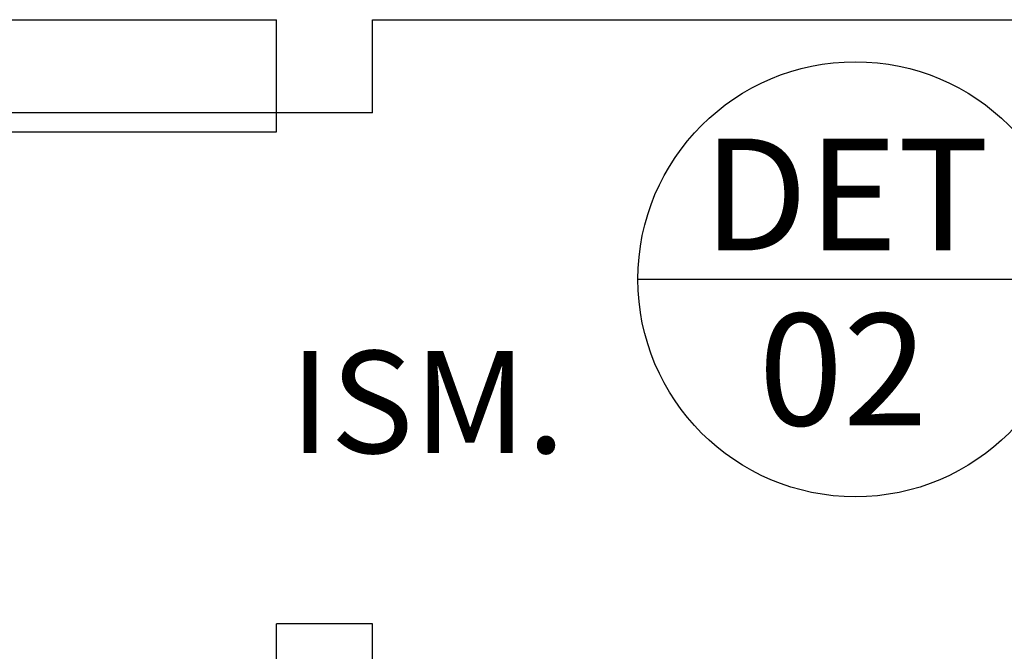
# Model space of a CAD drawing. Extents: x 31774 to 99899, y -21314 to 4594.
# Drawn here: x 33076 to 33692, y 73 to 468 of the extents above; entities that cross this region are included whole.
import ezdxf

# ---------------------------------------------------------------- set-up
doc = ezdxf.new("R2010")
doc.units = 0
for name, color, linetype in [('01', 1, 'CONTINUOUS'), ('02', 2, 'CONTINUOUS'), ('1', 7, 'CONTINUOUS')]:
    doc.layers.add(name, color=color, linetype=linetype)
doc.styles.add('ROMANS', font='romans.shx')

msp = doc.modelspace()

# ---------------------------------------------------------------- linework, layer by layer
at = {"layer": '01'}
msp.add_line((33462.79, 305.92), (33735.17, 305.92), dxfattribs=at)
msp.add_circle((33598.98, 305.92), 136.19, dxfattribs=at)
at = {"layer": '1', "lineweight": 25}
for p, q in [((32716.48, 468.42), (33236.48, 468.42)), ((33236.48, 410.15), (33236.48, 468.42)), ((33296.48, 468.42), (33976.48, 468.42)), ((33296.48, 410.15), (33296.48, 468.42)), ((33236.48, 410.15), (32916.48, 410.15)), ((33236.48, 398.15), (33236.48, 410.15)), ((33296.48, 410.15), (33236.48, 410.15)), ((32916.29, 398.15), (33236.48, 398.15)), ((33236.48, -412.93), (33236.48, 90.15)), ((33296.48, 90.15), (33236.48, 90.15)), ((33296.48, -131.58), (33296.48, 90.15))]:
    msp.add_line(p, q, dxfattribs=at)

# ---------------------------------------------------------------- texts
at = {"layer": '02', "style": 'ROMANS'}
for s, p in [('DET', (33503.48, 323.99)), ('02', (33538.31, 214.4))]:
    msp.add_text(s, height=70, dxfattribs=at).set_placement(p)
at = {"layer": '1', "lineweight": 25, "style": 'ROMANS'}
msp.add_text('ISM.', height=64, dxfattribs=at).set_placement((33244.6, 197.09))

doc.saveas('drawing.dxf')
